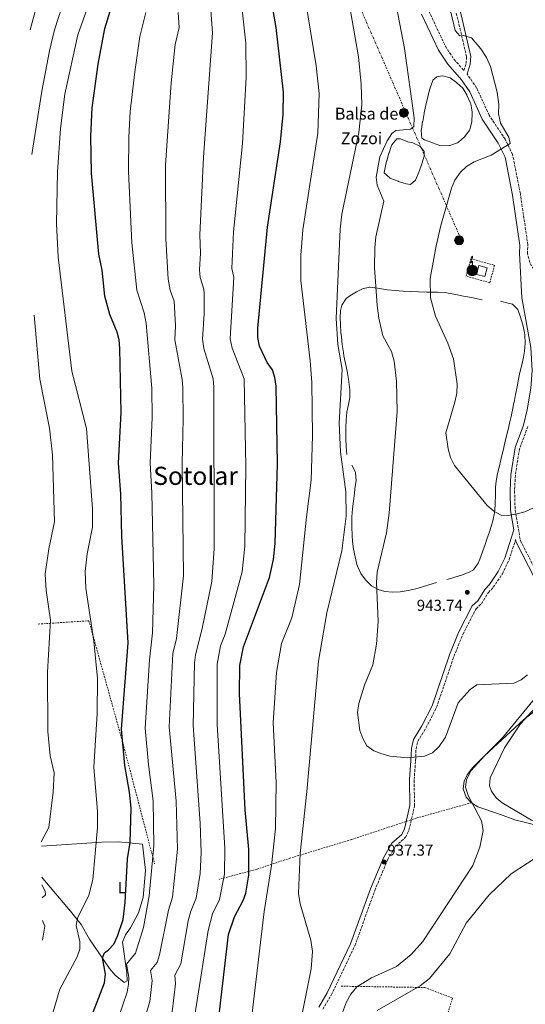
# Model space of a CAD drawing. Units: metres. Extents: x 593647 to 597083, y 4740637 to 4742998.
# Drawn here: x 593659 to 593979, y 4740952 to 4741576 of the extents above; entities that cross this region are included whole.
import ezdxf
from ezdxf.enums import TextEntityAlignment as Align

# ---------------------------------------------------------------- set-up
doc = ezdxf.new("R2010")
doc.units = ezdxf.units.M
doc.header["$MEASUREMENT"] = 0
for name, pattern in [('DGN Style 2', [1.7399219301090239, 1.043953158065414, -0.6959687720436097]), ('DGN Style 3', [2.435890702152634, 1.739921930109024, -0.6959687720436097]), ('DGN Style 7', [3.4798438602180486, 1.565929737098122, -0.6959687720436097, 0.5219765790327072, -0.6959687720436097])]:
    doc.linetypes.add(name, pattern=pattern)
for name, color, linetype, lineweight in [('Antena (torre-poste)', 7, 'Continuous', 0), ('Balsa-alberca', 142, 'Continuous', 0), ('Barranco lineal', 142, 'DGN Style 3', 13), ('Camino', 7, 'DGN Style 3', 0), ('Cota de punto acotado terreno', 7, 'Continuous', 0), ('Curva de nivel directora', 30, 'Continuous', 30), ('Curva de nivel intermedia', 30, 'Continuous', 0), ('Edificio', 1, 'Continuous', 13), ('Etiqueta de uso rústico', 92, 'Continuous', 0), ('Línea  de muro-pared o tapia', 1, 'Continuous', 13), ('Línea de cambio de uso (parcela vista)', 92, 'Continuous', 0), ('Línea eléctrica', 6, 'DGN Style 7', 0), ('Margen derecho', 7, 'Continuous', 0), ('Poste tendido eléctrico', 7, 'Continuous', 0), ('Punto acotado terreno (símbolo)', 7, 'Continuous', 0), ('Tela metálica o alambrada', 7, 'DGN Style 2', 0), ('Texto de Balsa-alberca', 4, 'Continuous', 0), ('Texto de Área (paraje) menor', 7, 'Continuous', 0)]:
    doc.layers.add(name, color=color, linetype=linetype, lineweight=lineweight)
doc.styles.add('Style-Arial', font='arial.ttf')

# ---------------------------------------------------------------- blocks, each defined once
blk = doc.blocks.new('5PATER')
at = {"layer": 'Barranco lineal', "linetype": 'Continuous', "lineweight": 0}
h = blk.add_hatch(color=51, dxfattribs=at)
edge = h.paths.add_edge_path()
edge.add_ellipse((0, 0), major_axis=(-0.1095731443231308, -0.1110710700762829), ratio=0.9994222409660317, start_angle=0, end_angle=360)
blk = doc.blocks.new('5PELE')
at = {"layer": 'Poste tendido eléctrico', "linetype": 'Continuous', "lineweight": 0}
h = blk.add_hatch(color=9, dxfattribs=at)
edge = h.paths.add_edge_path()
edge.add_arc((-2.000000476837158e-05, 0), 0.2850000000000001, 0, 360)
at = {"layer": 'Poste tendido eléctrico', "color": 252, "linetype": 'Continuous', "lineweight": 0}
blk.add_circle((-2.000000476837158e-05, 0), 0.2850000000000001, dxfattribs=at)
blk = doc.blocks.new('5ANTEN')
at = {"layer": 'Antena (torre-poste)', "linetype": 'Continuous', "lineweight": 0, "extrusion": (0, 0, -1)}
blk.add_hatch(color=5, dxfattribs=at).paths.add_polyline_path([(-0.0254, 0.7572), (-0.0074, 0.8788), (0.0718, 0.7896000000000001)])
at = {"layer": 'Antena (torre-poste)', "linetype": 'Continuous', "lineweight": 0}
for points in [[(0.039, -0.3583), (-0.0328, -0.3574), (-0.0921, -0.3441), (-0.1438, -0.3251), (-0.1919, -0.2949), (-0.2269, -0.263), (-0.2647, -0.2219), (-0.2906000000000001, -0.178), (-0.3112000000000001, -0.1303), (-0.3232, -0.064), (-0.3252, -0.0046), (-0.3178000000000001, 0.0489), (-0.2941000000000001, 0.1163), (-0.2696, 0.1597), (-0.2321, 0.2034), (-0.1989, 0.2326), (-0.171, 0.2528000000000001), (-0.099, 0.2862), (-0.0524, 0.2994), (0.0124, 0.3021), (0.0915, 0.2914), (0.1483, 0.269), (0.2024, 0.2377), (0.2338, 0.2116), (0.2578000000000001, 0.185), (0.291, 0.1357), (0.312, 0.0935), (0.3246, 0.0511), (0.3333, 0.0027), (0.3324000000000001, -0.0536), (0.3246, -0.1024), (0.305, -0.1598), (0.2789, -0.2113), (0.2476, -0.2515), (0.229, -0.2727), (0.1906, -0.3008), (0.1399, -0.3302), (0.0916, -0.3488)], [(0.0285, -0.2317), (-0.018, -0.2311), (-0.0563, -0.2225), (-0.0877, -0.2109), (-0.1151, -0.1938), (-0.1376, -0.1733), (-0.1625, -0.1461), (-0.1776, -0.1206), (-0.1893, -0.0935), (-0.1971, -0.05050000000000001), (-0.1984, -0.0112), (-0.1942, 0.019), (-0.1785, 0.06380000000000001), (-0.1655, 0.0867), (-0.1419, 0.1143), (-0.1199, 0.1337), (-0.1067, 0.1432), (-0.0549, 0.1672), (-0.0323, 0.1736), (0.006500000000000001, 0.1753), (0.0594, 0.1681), (0.0931, 0.1548), (0.1298, 0.1336), (0.146, 0.1201), (0.1579, 0.1069), (0.1815, 0.0719), (0.1939, 0.047), (0.2013, 0.0218), (0.2066, -0.0076), (0.2061, -0.0426), (0.2014, -0.0718), (0.1882, -0.1105), (0.1716, -0.1432), (0.1501, -0.1709), (0.1431, -0.1788), (0.1213, -0.1948), (0.08510000000000001, -0.2158), (0.0573, -0.2265)]]:
    blk.add_hatch(color=5, dxfattribs=at).paths.add_polyline_path(points)
at = {"layer": 'Antena (torre-poste)', "color": 7, "linetype": 'Continuous', "lineweight": 0, "elevation": 0.05, "flags": 128}
blk.add_lwpolyline([(0.007, -0.0288), (0.0074, 0.5504), (-0.1102, 0.4384), (0.0074, 0.8788)], dxfattribs=at)
blk.add_lwpolyline([(0.0074, 0.8788), (0.0254, 0.7572), (-0.0718, 0.7896000000000001), (0.0074, 0.8788)], close=True, dxfattribs=at)
at = {"layer": 'Antena (torre-poste)', "color": 7, "linetype": 'Continuous', "lineweight": 0, "flags": 128}
for points in [[(-0.2321, 0.2034), (-0.2696, 0.1597), (-0.2941000000000001, 0.1163), (-0.3178000000000001, 0.0489), (-0.3252, -0.0046), (-0.3232, -0.064), (-0.3112000000000001, -0.1303), (-0.2906000000000001, -0.178), (-0.2647, -0.2219), (-0.2269, -0.263), (-0.1919, -0.2949), (-0.1438, -0.3251), (-0.0921, -0.3441), (-0.0328, -0.3574), (0.039, -0.3583), (0.0916, -0.3488), (0.1399, -0.3302), (0.1906, -0.3008), (0.229, -0.2727), (0.2476, -0.2515), (0.2789, -0.2113), (0.305, -0.1598), (0.3246, -0.1024), (0.3324000000000001, -0.0536), (0.3333, 0.0027), (0.3246, 0.0511), (0.312, 0.0935), (0.291, 0.1357), (0.2578000000000001, 0.185), (0.2338, 0.2116), (0.2024, 0.2377), (0.1483, 0.269), (0.0915, 0.2914), (0.0124, 0.3021), (-0.0524, 0.2994), (-0.099, 0.2862), (-0.171, 0.2528000000000001), (-0.1989, 0.2326), (-0.2321, 0.2034)], [(-0.1419, 0.1143), (-0.1655, 0.0867), (-0.1785, 0.06380000000000001), (-0.1942, 0.019), (-0.1984, -0.0112), (-0.1971, -0.05050000000000001), (-0.1893, -0.0935), (-0.1776, -0.1206), (-0.1625, -0.1461), (-0.1376, -0.1733), (-0.1151, -0.1938), (-0.0877, -0.2109), (-0.0563, -0.2225), (-0.018, -0.2311), (0.0285, -0.2317), (0.0573, -0.2265), (0.08510000000000001, -0.2158), (0.1213, -0.1948), (0.1431, -0.1788), (0.1501, -0.1709), (0.1716, -0.1432), (0.1882, -0.1105), (0.2014, -0.0718), (0.2061, -0.0426), (0.2066, -0.0076), (0.2013, 0.0218), (0.1939, 0.047), (0.1815, 0.0719), (0.1579, 0.1069), (0.146, 0.1201), (0.1298, 0.1336), (0.0931, 0.1548), (0.0594, 0.1681), (0.006500000000000001, 0.1753), (-0.0323, 0.1736), (-0.0549, 0.1672), (-0.1067, 0.1432), (-0.1199, 0.1337), (-0.1419, 0.1143)]]:
    blk.add_lwpolyline(points, close=True, dxfattribs=at)

msp = doc.modelspace()

# ---------------------------------------------------------------- linework, layer by layer
at = {"layer": 'Balsa-alberca', "color": 142, "linetype": 'Continuous', "lineweight": 0, "flags": 128}
for points, elevation in [([(593913.7199999997, 4741500.789999999), (593913.3300000001, 4741505.779999999), (593913.4299999997, 4741506.359999999), (593914.2100000001, 4741511.300000001), (593914.2199999997, 4741511.34), (593915.0999999996, 4741516.26), (593915.2000000002, 4741516.75), (593916.2800000003, 4741521.630000001), (593916.29, 4741521.710000001), (593917.4199999999, 4741526.59), (593917.5199999996, 4741527.039999999), (593918.7800000003, 4741531.880000001), (593918.9600000001, 4741532.539999999), (593920.5800000001, 4741537.27), (593920.6100000005, 4741537.34), (593923.1500000004, 4741539.529999999), (593926.7999999998, 4741540.100000001), (593931.5899999999, 4741538.880000001), (593935.5999999996, 4741535.890000001), (593935.7999999998, 4741535.730000001), (593939.5700000003, 4741532.449999999), (593939.6500000004, 4741532.359999999), (593942.1900000004, 4741528.050000001), (593942.2599999999, 4741527.9), (593944.3099999996, 4741523.350000001), (593944.6500000004, 4741522.350000001), (593945.5099999999, 4741517.42), (593945.5800000001, 4741516.33), (593945.3700000001, 4741511.34), (593945.3300000001, 4741510.99), (593944.0800000001, 4741506.16), (593943.8899999997, 4741505.74), (593940.8799999999, 4741501.75), (593940.6799999997, 4741501.529999999), (593936.9800000006, 4741498.199999999), (593936.1799999997, 4741497.680000001), (593931.4400000004, 4741496.08), (593931.1900000004, 4741496.039999999), (593926.1600000003, 4741495.789999999), (593925.1900000004, 4741496.029999999), (593920.5199999996, 4741497.82), (593920.0499999998, 4741498.02), (593915.3899999997, 4741499.539999999), (593913.7199999997, 4741500.789999999)], 942.0099999999943), ([(593907.8899999997, 4741497.67), (593912.4299999997, 4741495.609999999), (593912.6200000001, 4741495.49), (593915.2100000001, 4741492.279999999), (593915.0800000001, 4741489.300000001), (593913.6900000004, 4741484.5), (593913.6399999997, 4741484.34), (593911.9400000004, 4741479.640000001), (593911.7800000003, 4741479.210000001), (593909.8899999997, 4741474.59), (593909.6399999997, 4741474.060000001), (593906.5199999996, 4741471.350000001), (593903.7300000006, 4741471.75), (593898.9800000006, 4741473.32), (593898.7300000006, 4741473.41), (593894.0599999996, 4741475.189999999), (593893.6699999999, 4741475.350000001), (593889.9299999997, 4741478.74), (593889.9299999997, 4741478.859999999), (593890.3499999996, 4741481.140000001), (593891.3700000001, 4741486.039999999), (593891.4400000004, 4741486.34), (593892.8600000005, 4741491.140000001), (593892.9100000003, 4741491.300000001), (593894.4800000006, 4741496.039999999), (593894.6600000003, 4741496.560000001), (593897.7699999996, 4741500.350000001), (593900.1600000003, 4741500.26), (593904.8300000001, 4741498.460000001), (593904.9199999999, 4741498.430000001), (593907.8899999997, 4741497.67)], 941.6300000000052)]:
    msp.add_lwpolyline(points, close=True, dxfattribs=dict(at, elevation=elevation))
at = {"layer": 'Balsa-alberca', "color": 142, "linetype": 'Continuous', "lineweight": 0}
for points in [[(593913.7199999997, 4741500.789999999, 942.6100000000006), (593913.3300000001, 4741505.779999999, 942.6100000000006), (593913.4299999997, 4741506.359999999, 942.6100000000006), (593914.2100000001, 4741511.300000001, 942.6100000000006), (593914.2199999997, 4741511.34, 942.6100000000006), (593915.0999999996, 4741516.26, 942.4600000000064), (593915.2000000002, 4741516.75, 942.4600000000064), (593916.2800000003, 4741521.630000001, 942.4600000000064), (593916.29, 4741521.710000001, 942.4600000000064), (593917.4199999999, 4741526.59, 942.4600000000064), (593917.5199999996, 4741527.039999999, 942.4600000000064), (593918.7800000003, 4741531.880000001, 942.3300000000017), (593918.9600000001, 4741532.539999999, 942.3099999999978), (593920.5800000001, 4741537.27, 942.3099999999978), (593920.6100000005, 4741537.34, 942.3099999999978), (593923.1500000004, 4741539.529999999, 942.4600000000064), (593926.7999999998, 4741540.100000001, 942.4600000000064), (593931.5899999999, 4741538.880000001, 942.7599999999949), (593935.5999999996, 4741535.890000001, 942.7599999999949), (593935.7999999998, 4741535.730000001, 942.7599999999949), (593939.5700000003, 4741532.449999999, 942.7599999999949), (593939.6500000004, 4741532.359999999, 942.7599999999949), (593942.1900000004, 4741528.050000001, 942.7599999999949), (593942.2599999999, 4741527.9, 942.7599999999949), (593944.3099999996, 4741523.350000001, 942.7599999999949), (593944.6500000004, 4741522.350000001, 942.7599999999949), (593945.5099999999, 4741517.42, 942.7599999999949), (593945.5800000001, 4741516.33, 942.7599999999949), (593945.3700000001, 4741511.34, 942.7599999999949), (593945.3300000001, 4741510.99, 942.7599999999949), (593944.0800000001, 4741506.16, 942.7599999999949), (593943.8899999997, 4741505.74, 942.7599999999949), (593940.8799999999, 4741501.75, 942.7599999999949), (593940.6799999997, 4741501.529999999, 942.7599999999949), (593936.9800000006, 4741498.199999999, 942.7599999999949), (593936.1799999997, 4741497.680000001, 942.7599999999949), (593931.4400000004, 4741496.08, 942.7599999999949), (593931.1900000004, 4741496.039999999, 942.7599999999949), (593926.1600000003, 4741495.789999999, 942.6199999999953), (593925.1900000004, 4741496.029999999, 942.6100000000006), (593920.5199999996, 4741497.82, 942.6100000000006), (593920.0499999998, 4741498.02, 942.6100000000006), (593915.3899999997, 4741499.539999999, 942.6100000000006), (593913.7199999997, 4741500.789999999, 942.6100000000006)], [(593907.8899999997, 4741497.67, 940.9900000000052), (593912.4299999997, 4741495.609999999, 940.9900000000052), (593912.6200000001, 4741495.49, 940.9900000000052), (593915.2100000001, 4741492.279999999, 941.1399999999995), (593915.0800000001, 4741489.300000001, 941.1399999999995), (593913.6900000004, 4741484.5, 941.1399999999995), (593913.6399999997, 4741484.34, 941.1399999999995), (593911.9400000004, 4741479.640000001, 941.1399999999995), (593911.7800000003, 4741479.210000001, 941.1399999999995), (593909.8899999997, 4741474.59, 941.1399999999995), (593909.6399999997, 4741474.060000001, 941.1399999999995), (593906.5199999996, 4741471.350000001, 941.1399999999995), (593903.7300000006, 4741471.75, 941.1399999999995), (593898.9800000006, 4741473.32, 941.1399999999995), (593898.7300000006, 4741473.41, 941.1399999999995), (593894.0599999996, 4741475.189999999, 941.1399999999995), (593893.6699999999, 4741475.350000001, 941.1399999999995), (593889.9299999997, 4741478.74, 941.1399999999995), (593889.9299999997, 4741478.859999999, 941.1399999999995), (593890.3499999996, 4741481.140000001, 940.9900000000052), (593891.3700000001, 4741486.039999999, 940.9900000000052), (593891.4400000004, 4741486.34, 940.9900000000052), (593892.8600000005, 4741491.140000001, 940.9900000000052), (593892.9100000003, 4741491.300000001, 940.9900000000052), (593894.4800000006, 4741496.039999999, 940.9900000000052), (593894.6600000003, 4741496.560000001, 940.9900000000052), (593897.7699999996, 4741500.350000001, 940.9900000000052), (593900.1600000003, 4741500.26, 940.9900000000052), (593904.8300000001, 4741498.460000001, 940.9900000000052), (593904.9199999999, 4741498.430000001, 940.9900000000052), (593907.8899999997, 4741497.67, 940.9900000000052)]]:
    msp.add_polyline3d(points, dxfattribs=at)
at = {"layer": 'Camino', "color": 7, "linetype": 'DGN Style 3', "lineweight": 0}
for points in [[(593918.0699999988, 4741581.280000002, 942.1699999999984), (593928.61, 4741558.980000001, 943.4700000000012), (593934.0799999972, 4741550.61, 943.75), (593940.3299999967, 4741543.570000002, 943.9700000000014), (593941.7500000005, 4741548.040000002, 944.2599999999946), (593942.05, 4741552.210000004, 944.4600000000065), (593934.4100000003, 4741584.760000002, 945.2700000000042)], [(594226.4699999979, 4741399.710000001, 945.2100000000065), (594181.239999999, 4741380.970000001, 944.5899999999965), (594154.8199999991, 4741374.9, 945.0599999999978), (594140.1799999987, 4741373.120000001, 945.2599999999949), (594129.499999999, 4741373.15, 945.429999999993), (594098.2100000009, 4741377.439999999, 946.9199999999984), (594052.839999999, 4741385.990000002, 948.9700000000014), (594022.3799999979, 4741392.540000002, 949.800000000003), (594012.7600000022, 4741395.310000001, 949.9900000000055), (594001.1900000006, 4741401.449999999, 950.1300000000049), (593997.2600000012, 4741404.630000004, 950.1300000000049), (593984.4200000024, 4741417.580000001, 950.0399999999937), (593982.0500000007, 4741421.859999999, 949.9900000000055), (593980.589999999, 4741427.59, 949.9900000000055), (593980.8599999994, 4741433.000000001, 950.1600000000036), (593976.0899999996, 4741465.369999999, 948.6499999999943), (593971.199999999, 4741490.340000001, 946.1399999999995), (593966.4699999995, 4741500.03, 945.1399999999995), (593956.3299999983, 4741515.230000001, 944.4499999999971), (593948.4099999992, 4741532.580000001, 944.1900000000027), (593942.4099999999, 4741541.220000003, 943.9700000000014)], [(593980.7499999999, 4741317.960000001, 947.0899999999965), (593975.5300000008, 4741303.890000001, 946.8099999999978), (593972.9200000024, 4741287.170000002, 945.9299999999931), (593972.4400000018, 4741277.210000002, 945.1199999999956), (593972.7800000015, 4741265.160000003, 944.9199999999984), (593976.1099999996, 4741245.710000001, 944.2200000000012), (593987.519999998, 4741223.59, 943.1799999999931)], [(593851.0399999979, 4740948.750000002, 935.0700000000071), (593856.2699999983, 4740957.699999999, 935.3600000000006), (593871.2899999986, 4740989.020000001, 935.9400000000023), (593883.8799999994, 4741024.01, 937.100000000006), (593892.0100000009, 4741043.410000003, 937.5899999999965), (593897.010000001, 4741052.07, 937.8200000000071), (593903.4100000004, 4741057.710000002, 938.1100000000006), (593905.5300000017, 4741062.12, 938.1900000000024), (593909.07, 4741077.550000002, 938.3999999999943), (593908.8099999984, 4741094.279999999, 938.8399999999967), (593909.7399999984, 4741106.2, 938.9900000000052), (593909.9999999999, 4741113.609999999, 939.9199999999984), (593911.199999998, 4741118.520000001, 940), (593916.2899999997, 4741126.910000001, 940.7200000000012), (593922.9599999993, 4741139.930000002, 940.9100000000036), (593934.019999999, 4741172.27, 941.3600000000008), (593939.6099999992, 4741186.190000001, 941.7299999999962), (593948.0300000013, 4741202.490000002, 942.3099999999978), (593951.3999999977, 4741205.680000002, 943.4700000000012), (593955.8599999989, 4741212.800000003, 943.4700000000012), (593958.9400000012, 4741216.080000003, 944.0500000000033), (593964.6900000002, 4741224.540000002, 944.0500000000033), (593968.9499999982, 4741233.560000001, 944.0500000000033), (593973.1099999979, 4741246.33, 944.9199999999984)]]:
    msp.add_polyline3d(points, dxfattribs=at)
at = {"layer": 'Curva de nivel directora', "color": 30, "linetype": 'Continuous', "lineweight": 30, "flags": 128}
for points, elevation in [([(593777.3300000007, 4740876.439999999), (593791.1900000009, 4740996.060000001), (593794.9199999992, 4741007.330000001), (593800.4899999994, 4741017.590000001), (593802.1199999988, 4741022.32), (593804.0700000002, 4741033.78), (593804.0199999987, 4741050.03), (593801.8499999982, 4741075.03), (593798.1400000001, 4741148.810000001), (593798.3500000002, 4741166.470000002), (593800.829999999, 4741178.480000001), (593817.2599999999, 4741222.230000001), (593819.6699999993, 4741233.800000002), (593820.7899999992, 4741243.84), (593822.24, 4741294.42), (593821.3599999992, 4741343.560000001), (593820.6399999994, 4741349.080000003), (593819.0300000003, 4741353.810000001), (593815.6199999992, 4741358.600000001), (593810.8200000003, 4741368.960000001), (593809.8899999983, 4741374.350000001), (593809.8999999994, 4741380.300000003), (593815.8399999982, 4741444.28), (593824.1500000008, 4741498.28), (593825.7600000004, 4741515.730000002), (593825.9599999991, 4741529.91), (593821.4100000006, 4741570.810000001), (593817.8299999998, 4741591.270000001)], 925.0000000000002), ([(593702.9199999992, 4740940.390000002), (593712.6899999991, 4740965.529999999), (593713.3300000007, 4740971.01), (593711.4599999997, 4740981.400000001), (593712.5799999996, 4740984.57), (593715.2999999998, 4740986.310000001), (593718.6100000001, 4740990.070000002), (593720.9300000003, 4740995.100000001), (593724.4899999987, 4741005.580000001), (593725.7800000006, 4741016.29), (593727.2400000002, 4741043.939999999), (593728.8799999986, 4741054.390000001), (593729.48, 4741076.060000001), (593728.5499999999, 4741086.32), (593725.5700000006, 4741103.110000002), (593723.4099999992, 4741126.180000001), (593727.7099999995, 4741180.990000002), (593723.5599999989, 4741248.230000001), (593722.9499999987, 4741275.32), (593721.5400000005, 4741294.86), (593723.1399999986, 4741326.900000002), (593722.4799999993, 4741367.330000003), (593722.0399999989, 4741372.960000002), (593720.709999999, 4741377.779999999), (593716.0199999996, 4741389.060000002), (593712.9799999997, 4741400.560000002), (593711.2999999989, 4741416.95), (593709.1100000006, 4741427.090000002), (593704.41, 4741478.520000001), (593704.1199999994, 4741502.000000002), (593704.9199999997, 4741519.850000001), (593708.61, 4741547.670000001), (593712.8799999993, 4741570.230000001), (593717.8700000005, 4741586.630000002)], 900.0000000000002)]:
    msp.add_lwpolyline(points, dxfattribs=dict(at, elevation=elevation))
at = {"layer": 'Curva de nivel intermedia', "color": 30, "linetype": 'Continuous', "lineweight": 0, "flags": 128}
for points, elevation in [([(593916.6400000005, 4741646.01), (593934.8300000003, 4741568.849999999), (593937.6900000013, 4741565.55), (593940.120000001, 4741565.779999998), (593945.1800000014, 4741564.24), (593951.0900000012, 4741557.329999999), (593954.5800000004, 4741551.73), (593957.2300000014, 4741546.180000001), (593961.42, 4741529.769999999), (593962.4100000003, 4741522.100000001), (593962.2300000014, 4741516.189999999), (593963.6200000017, 4741510.27), (593968.860000001, 4741501.409999999), (593969.5800000008, 4741497.24), (593957.6700000018, 4741490.019999999), (593946.8900000014, 4741485.600000001), (593942.020000001, 4741482.73), (593938.1000000006, 4741479.140000001), (593934.4900000006, 4741474.07), (593932.47, 4741469.06), (593925.6300000004, 4741445.330000001), (593922.7500000015, 4741432.560000001), (593918.9400000004, 4741411.67), (593919.2500000012, 4741399.5), (593922.4000000005, 4741387.92), (593930.0899999995, 4741370.859999998), (593933.7199999995, 4741360.789999999), (593936.0900000011, 4741344.910000001), (593935.8300000017, 4741339.09), (593934.6100000013, 4741333.489999999), (593928.9699999997, 4741313.899999999), (593930.2700000006, 4741303.939999999), (593931.7700000004, 4741298.449999998), (593934.3400000009, 4741293.189999999), (593955.0900000001, 4741267.929999999), (593959.2300000018, 4741264.41), (593963.9300000002, 4741261.8), (593968.5300000003, 4741261.529999999), (593973.9999999997, 4741262.56), (593979.0199999999, 4741263.900000001), (593983.9000000015, 4741266.17)], 945), ([(593665.650000002, 4741569.26), (593674.5900000005, 4741602.929999999)], 885.0000000000002), ([(593865.6900000017, 4741597.130000001), (593873.4900000005, 4741552.15), (593875.2899999997, 4741534.99), (593875.7600000012, 4741521.869999997), (593873.7800000008, 4741504.300000002), (593863.0800000011, 4741452.470000001), (593861.9900000002, 4741443.100000001), (593859.5000000002, 4741386.319999999), (593860.4900000005, 4741369.980000001), (593863.2500000009, 4741354.150000001), (593861.350000001, 4741320.06), (593862.2000000004, 4741301.84), (593865.5399999998, 4741276.65), (593865.7499999999, 4741261.140000001), (593863.0400000009, 4741239.180000001), (593853.4400000008, 4741200.009999998), (593848.2900000009, 4741169.310000001), (593840.9300000004, 4741086.62), (593836.6900000003, 4741047.359999998), (593835.5900000005, 4741022.09), (593836.65, 4741015.619999999), (593843.4100000014, 4740992.480000001), (593844.5100000012, 4740985.42), (593843.5800000014, 4740974.310000001), (593837.6300000013, 4740944.82)], 935.0000000000002), ([(593666.7200000006, 4741490.279999998), (593672.8800000006, 4741530.41), (593677.9299999998, 4741555.970000001), (593681.0400000013, 4741569.41), (593689.0800000011, 4741594.210000002)], 890), ([(593676.3600000007, 4740934.140000001), (593684.4299999997, 4740961.529999998), (593695.4100000013, 4740981.939999999), (593697.0899999999, 4740986.75), (593696.9700000014, 4740991.679999998), (593694.8200000012, 4741001.739999998), (593695.5800000011, 4741006.52), (593702.8200000008, 4741021.06), (593705.2300000003, 4741030.92), (593708.2099999998, 4741063.869999998), (593708.2600000012, 4741074.069999999), (593706.0100000005, 4741102.109999999), (593708.0100000009, 4741136.050000001), (593708.2800000013, 4741158.289999999), (593705.8800000009, 4741181.98), (593700.8800000007, 4741215.46), (593700.350000001, 4741226.150000001), (593701.6600000008, 4741237.359999998), (593705.1699999999, 4741254.220000001), (593705.1500000021, 4741265.890000001), (593701.2200000006, 4741316.759999999), (593692.0300000015, 4741353.069999999), (593683.2699999998, 4741425.390000001), (593682.3200000019, 4741446.600000001), (593683.0100000004, 4741479.31), (593684.7899999997, 4741506.91), (593687.6300000005, 4741528.56), (593695.7900000013, 4741566.07), (593704.8700000005, 4741591.9)], 895.0000000000002), ([(593755.5000000017, 4740947.109999998), (593757.6000000006, 4740964.930000001), (593757.3000000011, 4740970.359999999), (593760.9800000002, 4740977.55), (593765.6900000019, 4741004.699999998), (593767.260000001, 4741010.92), (593770.7100000001, 4741019.07), (593773.1799999998, 4741034.769999998), (593773.98, 4741048.019999999), (593773.3499999997, 4741066.729999999), (593768.8200000012, 4741128.449999999), (593769.7800000003, 4741168.3), (593770.2800000008, 4741173.279999998), (593774.6200000015, 4741189.91), (593780.5800000007, 4741219.710000002), (593782.200000001, 4741240.630000001), (593781.9800000021, 4741342.890000001), (593781.5100000004, 4741348.21), (593775.680000001, 4741367.52), (593774.7100000009, 4741373.289999999), (593775.870000001, 4741389.319999999), (593775.7999999995, 4741402.220000001), (593775.680000001, 4741405.039999999), (593773.3499999997, 4741412.300000002), (593772.9400000006, 4741417.3), (593773.5100000006, 4741427.82), (593772.9600000008, 4741439.390000001), (593775.3300000001, 4741488.659999999), (593781.0700000002, 4741567.499999999), (593779.7100000011, 4741587.499999999)], 915), ([(593763.6300000012, 4740904.759999999), (593778.2699999993, 4740998.569999999), (593781.0900000001, 4741009.119999999), (593785.6000000008, 4741018.330000001), (593788.6200000005, 4741034.27), (593788.9900000015, 4741050.899999999), (593783.9500000011, 4741129.199999998), (593784.0700000019, 4741167.380000002), (593786.2100000009, 4741178.989999998), (593789.0200000006, 4741186.470000001), (593799.9400000017, 4741225.859999998), (593801.4900000007, 4741242.189999999), (593802.2400000016, 4741292.59), (593801.2000000001, 4741348.199999998), (593793.4800000021, 4741367.58), (593792.2500000005, 4741373.609999998), (593794.6399999998, 4741412.59), (593793.2699999998, 4741418.210000001), (593794.3600000005, 4741441.439999999), (593800.1699999997, 4741497.320000002), (593802.4200000005, 4741539.4), (593802.1600000013, 4741560.789999999), (593799.7300000016, 4741583.869999999)], 920.0000000000002), ([(593840.0000000006, 4741587.949999998), (593846.770000001, 4741546.509999998), (593848.7100000011, 4741529.019999998), (593847.7800000012, 4741503.930000001), (593838.3800000001, 4741442.55), (593837.03, 4741426.640000001), (593837.0999999993, 4741410.52), (593843.0000000002, 4741359.5), (593843.9600000014, 4741345.779999998), (593844.4700000009, 4741312.289999999), (593843.6399999994, 4741284.029999998), (593840.5400000014, 4741260.74), (593836.3000000013, 4741217.949999998), (593831.2800000012, 4741196.759999998), (593824.77, 4741180.390000001), (593821.6299999997, 4741162.199999998), (593819.4800000016, 4741130.219999999), (593821.4199999995, 4741092.310000001), (593820.9900000005, 4741063.279999998), (593818.4300000012, 4741039.779999999), (593813.7700000008, 4741010.619999999), (593804.4000000008, 4740930.119999999)], 930), ([(593897.6200000013, 4741583.850000001), (593902.6500000005, 4741557.470000001), (593908.7900000005, 4741513.57), (593908.6500000019, 4741508.15), (593906.5199999996, 4741506.499999999), (593897.1500000019, 4741505.54), (593894.690000001, 4741503.640000001), (593891.6500000011, 4741498.930000001), (593887.1100000015, 4741488.930000001), (593884.8499999995, 4741475.92), (593885.300000001, 4741470.859999998), (593889.6799999997, 4741460.749999999), (593884.6200000015, 4741438.17), (593883.9599999998, 4741431.140000001), (593883.6800000005, 4741418.83), (593885.4500000008, 4741394.699999999), (593886.4100000019, 4741386.560000001), (593889.0600000005, 4741375.390000001), (593894.5500000002, 4741365.449999999), (593896.1100000005, 4741359.369999998), (593897.6799999995, 4741346.819999999), (593897.9600000011, 4741327.409999999), (593892.9200000007, 4741263.179999999), (593891.250000001, 4741250.539999999), (593885.4700000009, 4741225.65), (593884.8700000019, 4741219.039999999), (593885.9900000016, 4741194.449999999), (593885.0300000005, 4741180.02), (593882.7199999995, 4741166.890000001), (593877.3600000016, 4741154.130000001), (593873.8600000013, 4741142.470000001), (593872.9699999995, 4741136.8), (593874.4699999993, 4741125.26), (593876.2700000008, 4741120.21), (593878.780000001, 4741115.710000001), (593883.3099999995, 4741112.470000001), (593888.360000001, 4741110.599999999), (593893.5700000012, 4741109.159999999), (593904.3499999992, 4741108.08), (593915.390000001, 4741109.05), (593920.4600000004, 4741111.210000001), (593924.7400000008, 4741115.119999998), (593928.7500000007, 4741121.08), (593936.7900000006, 4741142.989999999), (593944.2800000008, 4741151.409999999), (593948.6200000015, 4741154.220000001), (593972.0599999996, 4741155.32), (593976.6300000005, 4741157.550000001), (593980.6000000002, 4741160.630000001)], 940), ([(593718.7199999996, 4740935.550000001), (593726.99, 4740959.63), (593727.8700000005, 4740964.560000001), (593728.0899999995, 4740968.980000001), (593726.5899999997, 4740977.3), (593732.3099999996, 4740984.230000001), (593737.4800000017, 4741000.61), (593740.9300000007, 4741020.55), (593743.9100000003, 4741052.259999999), (593743.5999999995, 4741080.849999999), (593740.5400000017, 4741103.849999999), (593738.5400000013, 4741126.939999998), (593741.2100000001, 4741170.130000001), (593743.1400000014, 4741187.289999999), (593743.89, 4741217.190000001), (593742.720000001, 4741276.020000001), (593741.6799999995, 4741294.769999999), (593742.8600000018, 4741323.739999999), (593742.5900000014, 4741342.230000001), (593739.0100000006, 4741383.269999999), (593737.75, 4741389.949999999), (593733.1000000008, 4741404.469999999), (593730.0900000001, 4741434.419999998), (593727.9100000008, 4741479.58), (593728.1299999999, 4741501.26), (593728.9500000001, 4741517.519999998), (593731.8700000015, 4741542.680000001), (593735.1600000017, 4741565.149999999), (593738.9400000013, 4741580.250000001)], 905), ([(593734.5200000001, 4740930.710000002), (593741.2999999995, 4740953.73), (593742.8399999995, 4740966.949999998), (593741.7199999996, 4740973.189999999), (593746.0100000012, 4740978.390000001), (593747.5700000013, 4740983.140000001), (593753.1600000015, 4741011.569999999), (593755.8200000015, 4741019.810000001), (593758.9400000017, 4741050.140000001), (593758.1300000004, 4741080.640000001), (593753.6800000002, 4741127.689999999), (593755.9500000011, 4741174.189999999), (593758.3600000006, 4741183.73), (593762.6200000008, 4741223.429999999), (593761.8200000006, 4741294.680000001), (593762.6100000018, 4741322.659999999), (593762.2800000011, 4741342.56), (593761.9400000013, 4741347.77), (593757.2699999998, 4741372.970000001), (593757.7400000015, 4741381.869999999), (593756.72, 4741397.489999998), (593754.2800000014, 4741404.390000001), (593752.9200000003, 4741411.369999999), (593751.5299999999, 4741436.949999998), (593751.3800000001, 4741483.640000001), (593754.9100000017, 4741535.769999999), (593757.4500000009, 4741560.069999999), (593759.9000000006, 4741570.779999998), (593759.2900000004, 4741580.3)], 910.0000000000002), ([(593672.6400000014, 4741054.849999999), (593677.4500000015, 4741063.990000002), (593680.2600000012, 4741086.24), (593680.7000000015, 4741098.470000001), (593678.2600000006, 4741109.4), (593676.7499999997, 4741124.77), (593676.6500000014, 4741162.33), (593678.5700000013, 4741195.220000001), (593675.8100000009, 4741214.01), (593675.1600000004, 4741224.369999999), (593677.370000001, 4741240.439999999), (593680.9500000018, 4741257.67), (593679.7600000005, 4741299.999999999), (593677.8800000007, 4741316.859999999), (593671.6500000012, 4741347.949999998), (593668.1100000007, 4741388.460000001)], 890), ([(593861.4800000007, 4740941.699999999), (593866.0300000014, 4740953.430000001), (593868.630000001, 4740958.26), (593872.6000000007, 4740962.86), (593881.8299999997, 4740968.54), (593897.560000001, 4740975.84), (593907.0200000004, 4740983.390000001), (593914.3600000006, 4740991.570000002), (593945.9000000012, 4741039.909999999), (593950.4000000006, 4741051.34), (593952.5000000017, 4741061.939999999), (593951.4800000002, 4741068.079999999), (593943.1100000017, 4741084.239999999), (593941.4300000009, 4741089.480000001), (593941.9100000014, 4741094.32), (593944.9300000012, 4741100.06), (593953.4299999994, 4741109.31), (593978.2500000009, 4741132.340000001), (593998.79, 4741148.099999999), (594011.5199999994, 4741153.970000001), (594022.4500000017, 4741160.850000001)], 935.0000000000002), ([(593990.8700000008, 4741048.019999999), (593970.2500000013, 4741034.439999999), (593956.4300000012, 4741021.259999999), (593941.7100000002, 4741003.23), (593931.4300000007, 4740983.909999999), (593918.48, 4740968.300000001), (593912.6399999994, 4740963.66), (593885.4300000007, 4740947.88)], 930), ([(593673.1199999999, 4741019.34), (593675.240000001, 4741021.240000002), (593675.1100000013, 4741023.46), (593673.0100000004, 4741027.499999999)], 890)]:
    msp.add_lwpolyline(points, dxfattribs=dict(at, elevation=elevation))
at = {"layer": 'Edificio', "color": 1, "linetype": 'Continuous', "lineweight": 13}
msp.add_polyline3d([(593955.1500000004, 4741418.539999999, 952.279999999999), (593953.7000000002, 4741413.02, 952.279999999999), (593948.4100000003, 4741414.4, 952.429999999993), (593949.8499999996, 4741419.92, 952.279999999999)], close=True, dxfattribs=at)
at = {"layer": 'Edificio', "color": 51, "linetype": 'Continuous', "lineweight": 13}
msp.add_polyline3d([(593953.7000000002, 4741413.02, 952.279999999999), (593948.4100000003, 4741414.4, 952.429999999993), (593949.8499999996, 4741419.92, 952.279999999999), (593955.1500000004, 4741418.539999999, 952.279999999999), (593953.7000000002, 4741413.02, 952.279999999999)], dxfattribs=at)
at = {"layer": 'Línea  de muro-pared o tapia', "color": 1, "linetype": 'Continuous', "lineweight": 13}
for points in [[(593866.0800000001, 4741300.27, 936.050000000003), (593865.8499999996, 4741305.26, 936.1100000000006), (593865.6299999999, 4741310.26, 936.1699999999984), (593865.5499999998, 4741312.02, 936.1900000000023), (593865.5300000003, 4741317.01, 936.3999999999943), (593865.79, 4741322, 936.7400000000052), (593866.1799999997, 4741326.99, 936.9100000000036), (593866.1900000004, 4741327.08, 936.9100000000036), (593867.2999999998, 4741331.980000001, 936.8600000000006), (593868.1500000004, 4741336.289999999, 936.7700000000042), (593868.0800000001, 4741341.27, 936.6199999999953), (593867.54, 4741346.27, 936.4900000000052), (593867.2599999999, 4741348.029999999, 936.4799999999959), (593866.3300000001, 4741352.949999999, 936.4799999999959), (593865.2999999998, 4741357.84, 936.4799999999959), (593864.3600000005, 4741362.75, 936.4799999999959), (593864, 4741364.960000001, 936.4799999999959), (593863.3300000001, 4741369.91, 936.4799999999959), (593862.75, 4741374.880000001, 936.4799999999959), (593862.4600000001, 4741377.640000001, 936.4799999999959), (593862.1200000001, 4741382.640000001, 936.4799999999959), (593861.9699999997, 4741386.560000001, 936.4799999999959), (593862.1200000001, 4741391.529999999, 936.5800000000017), (593862.9199999999, 4741394.970000001, 936.7700000000042), (593865.7699999996, 4741399.01, 937.2200000000012), (593868.0300000003, 4741400.77, 937.4900000000052), (593872.4000000004, 4741403.42, 937.7899999999937), (593876.1500000004, 4741405.119999999, 938.0700000000071), (593880.6200000001, 4741406.210000001, 940.0700000000071), (593880.8099999996, 4741406.199999999, 940.1000000000058), (593885.6900000004, 4741405.539999999, 940.7400000000052), (593890.6299999999, 4741404.75, 941.3699999999953), (593891.9199999999, 4741404.630000001, 941.550000000003), (593896.8499999996, 4741404.220000001, 942.2700000000042), (593901.7800000003, 4741403.84, 943.0099999999949), (593906.7000000002, 4741403.560000001, 943.7200000000012), (593911.6799999997, 4741403.380000001, 944.2899999999937), (593916.6500000004, 4741403.199999999, 944.7899999999937), (593918.6200000001, 4741403.130000001, 945.0200000000042), (593923.5199999996, 4741403.08, 946.0599999999978), (593928.4199999999, 4741402.850000001, 947.1499999999943), (593930.3399999999, 4741402.560000001, 947.3399999999965), (593935.2400000002, 4741401.600000001, 947.5399999999937), (593940.1399999997, 4741400.640000001, 947.7299999999959), (593945.0499999998, 4741399.680000001, 947.929999999993), (593949.9500000002, 4741398.710000001, 948.1300000000047), (593951.9600000001, 4741398.32, 948.2100000000064)], [(593963.4500000002, 4741397.460000001, 948.7899999999937), (593968.29, 4741396.210000001, 948.9700000000012), (593971.0999999996, 4741395.49, 949.0800000000017), (593974.4699999997, 4741392.100000001, 948.8500000000058), (593976.2100000001, 4741387.189999999, 948.5), (593977.75, 4741382.350000001, 948.4400000000023), (593978.7300000006, 4741377.480000001, 948.3899999999995), (593978.8899999997, 4741375.76, 948.3500000000058), (593979.04, 4741370.75, 948.179999999993), (593978.79, 4741365.74, 947.9799999999959), (593978.1900000004, 4741361.84, 947.9199999999984), (593977.04, 4741356.970000001, 947.9199999999984), (593975.8200000003, 4741352.119999999, 947.9199999999984), (593974.9100000003, 4741348.029999999, 947.9199999999984), (593973.9800000006, 4741343.119999999, 947.9199999999984), (593973.0599999996, 4741338.199999999, 947.9199999999984), (593972.0999999996, 4741333.300000001, 947.9199999999984), (593972.0700000003, 4741333.189999999, 947.9199999999984), (593971.0599999996, 4741328.289999999, 947.9199999999984), (593970, 4741323.4, 947.9199999999984), (593969.4600000001, 4741320.99, 947.9199999999984), (593968.3300000001, 4741316.119999999, 947.8899999999995), (593967.1900000004, 4741311.25, 947.8300000000017), (593966.3499999996, 4741307.720000001, 947.7700000000042), (593965.1900000004, 4741302.859999999, 947.6699999999984), (593964.0199999996, 4741298, 947.5200000000042), (593963.7800000003, 4741296.970000001, 947.4799999999959), (593962.5899999999, 4741292.119999999, 947.2700000000042), (593961.6600000003, 4741288.300000001, 947.050000000003), (593960.8300000001, 4741283.390000001, 946.6399999999995), (593960.4500000002, 4741279.470000001, 946.3300000000017), (593960.29, 4741274.49, 946.0399999999937), (593960.2300000006, 4741269.49, 945.800000000003), (593960.1399999997, 4741268.180000001, 945.75), (593959.6200000001, 4741263.199999999, 945.5700000000071), (593958.7199999997, 4741258.279999999, 945.3899999999995), (593958.0999999996, 4741256.029999999, 945.3099999999978), (593956.5499999998, 4741251.27, 945.1499999999943), (593954.9299999997, 4741246.550000001, 944.9900000000052), (593953.8099999996, 4741243.32, 944.8800000000047), (593952.1699999999, 4741238.609999999, 944.8099999999978), (593950.4500000002, 4741233.91, 944.779999999999), (593949.4500000002, 4741231.310000001, 944.7299999999959), (593946.4500000002, 4741227.199999999, 944.4499999999971), (593944.1399999997, 4741225.82, 944.300000000003), (593939.4299999997, 4741224.07, 944.050000000003), (593934.6900000004, 4741222.539999999, 943.929999999993), (593932.1100000005, 4741221.76, 944.0099999999949), (593929.6299999999, 4741221.02, 944.1499999999943)], [(593922.8899999997, 4741219.180000001, 944.0099999999949), (593918.1500000004, 4741217.699999999, 943.3800000000047), (593913.4199999999, 4741216.220000001, 942.7400000000052), (593909.9000000004, 4741215.119999999, 942.2700000000042), (593905.0300000003, 4741214, 941.9900000000052), (593900.0700000003, 4741213.310000001, 941.8399999999965), (593895.1200000001, 4741213.02, 941.4400000000023), (593890.1500000004, 4741213.529999999, 940.9799999999959), (593886.0499999998, 4741214.640000001, 940.529999999999), (593881.7100000001, 4741217.050000001, 939.800000000003), (593878.1699999999, 4741220.609999999, 939.1100000000006), (593878.0199999996, 4741220.789999999, 939.0899999999965), (593875.0499999998, 4741224.939999999, 938.6699999999984), (593872.9600000001, 4741229.4, 938.300000000003), (593872.6200000001, 4741230.5, 938.2200000000012), (593871.4199999999, 4741235.390000001, 937.8600000000006), (593870.4900000002, 4741240.289999999, 937.5200000000042), (593869.8399999999, 4741245.220000001, 937.1699999999984), (593869.5199999996, 4741249.17, 936.9100000000036), (593869.2800000003, 4741254.16, 936.6199999999953), (593869.25, 4741259.16, 936.3999999999943), (593869.3300000001, 4741260.77, 936.3300000000017), (593869.75, 4741265.74, 936.1900000000023), (593870.3399999999, 4741270.710000001, 936.1000000000058), (593870.9400000004, 4741275.680000001, 936.0599999999978), (593871.2300000006, 4741278.58, 936.050000000003), (593871.9900000002, 4741283.699999999, 936.1399999999995), (593871.7400000002, 4741288.66, 936.2100000000064), (593871.4100000003, 4741289.470000001, 936.1900000000023), (593869.3799999999, 4741293.539999999, 936.050000000003)], [(593945.0899999999, 4741079.57, 935.8699999999953), (593941.8399999999, 4741083.210000001, 935.9400000000023), (593939.8700000001, 4741088.359999999, 935.800000000003), (593940.4299999997, 4741093.25, 935.550000000003), (593942.3399999999, 4741097.33, 935.3600000000006), (593945.4900000002, 4741101.4, 935.4199999999984), (593964.8600000005, 4741120.800000001, 935), (593986.8600000005, 4741147.84, 936.8099999999978), (593989.1399999997, 4741145.609999999, 936.0899999999965)], [(593994.8600000005, 4741141.230000001, 935.800000000003), (594022.8099999996, 4741115.07, 932.4700000000012), (594021.7199999997, 4741099.480000001, 932.029999999999), (594017.3300000001, 4741082.449999999, 931.7400000000052), (594004.5099999999, 4741065.77, 931.7400000000052), (593987.8300000001, 4741064.9, 931.1600000000036), (593972.5700000003, 4741068.76, 932.4600000000064), (593963.4199999999, 4741072.07, 934.4900000000052), (593949.2300000006, 4741077.039999999, 935.6499999999943), (593945.0899999999, 4741079.57, 935.8699999999953)]]:
    msp.add_polyline3d(points, dxfattribs=at)
at = {"layer": 'Línea de cambio de uso (parcela vista)', "color": 92, "linetype": 'Continuous', "lineweight": 0, "extrusion": (-0.1830946777410811, 0.03576083247647289, 0.9824446558679423), "elevation": 61718.95369507743, "flags": 128}
msp.add_lwpolyline([(-4766874.03390823, -320251.2281094021), (-4766883.050646337, -320251.496127916), (-4766886.306852865, -320253.8546908381)], dxfattribs=at)
at = {"layer": 'Línea de cambio de uso (parcela vista)', "color": 92, "linetype": 'Continuous', "lineweight": 0}
for points in [[(593994.8600000005, 4741141.230000001, 935.5700000000071), (593990.2599999999, 4741142.029999999, 934.6999999999971), (593985.8600000005, 4741140.130000001, 934.5099999999949), (593976.25, 4741129.609999999, 933.929999999993), (593966.0499999998, 4741114.300000001, 933.1100000000006), (593956.8700000001, 4741095.310000001, 932.2400000000052), (593956.4800000006, 4741090.33, 932.0899999999965), (593957.8700000001, 4741086.859999999, 931.9499999999971), (593960.8499999996, 4741082.730000001, 931.5099999999949), (593964.5300000003, 4741079.58, 931.0800000000017), (593983.2100000001, 4741068.5, 930.0599999999978), (593995.6399999997, 4741065.310000001, 930.3600000000006)], [(593672.6699999999, 4741052.16, 891.1199999999953), (593711.0800000001, 4741054.609999999, 896), (593721.6399999997, 4741054.74, 897.9199999999984), (593736.8499999996, 4741053.439999999, 902.6999999999971), (593738.5999999996, 4741036.74, 902.2599999999949), (593737.1500000004, 4741019.51, 902.1199999999953), (593734.2300000006, 4741009.930000001, 901.5899999999965), (593729.1200000001, 4741000.220000001, 900.8200000000071), (593725.9800000006, 4740995.850000001, 900.2400000000052), (593724.0099999999, 4740991.199999999, 900.2200000000012), (593726.9000000004, 4740971.730000001, 902.550000000003), (593726.9299999997, 4740966.779999999, 903.2599999999949), (593725.0999999996, 4740965.689999999, 903.279999999999), (593719.4000000004, 4740970.390000001, 901.9100000000036), (593715.79, 4740974.600000001, 901.3600000000006), (593703.1399999997, 4740993.220000001, 898.2200000000012), (593697.8399999999, 4741002.480000001, 896.0399999999937), (593691.1799999997, 4741010.82, 894.1499999999943), (593673.5300000003, 4741031.480000001, 891.1100000000006), (593672.9400000004, 4741032.33, 891.0200000000042)]]:
    msp.add_polyline3d(points, dxfattribs=at)
at = {"layer": 'Línea eléctrica', "color": 6, "linetype": 'DGN Style 7', "lineweight": 0, "extrusion": (-0.2782477759445737, -0.02196597893174459, 0.9602581272509327), "elevation": -268503.5638504674, "flags": 128}
msp.add_lwpolyline([(-4679987.639780759, 927146.9754849055), (-4680628.281984084, 926916.9256774356), (-4680633.799523205, 926907.7896081465)], dxfattribs=at)
at = {"layer": 'Margen derecho', "color": 7, "linetype": 'Continuous', "lineweight": 0}
for points in [[(593942.4099999999, 4741541.220000003, 943.9700000000014), (593944.4100000004, 4741547.53, 944.2599999999946), (593944.7600000014, 4741552.42, 944.4600000000065), (593937.0499999999, 4741585.279999999, 945.2700000000042)], [(593972.7600000014, 4741304.619999999, 946.8099999999978), (593978.0199999985, 4741318.790000003, 947.0899999999965), (593980.3599999989, 4741328.460000002, 947.2899999999937), (593982.6700000021, 4741342.26, 947.4799999999959), (593983.5399999995, 4741353.400000002, 947.5399999999937), (593982.6400000008, 4741368.020000001, 947.6699999999984), (593977.1000000021, 4741399.540000001, 948.8200000000071), (593975.5799999977, 4741427.840000001, 949.9900000000055), (593975.8199999991, 4741432.76, 950.1600000000036), (593971.1400000008, 4741464.530000002, 948.6499999999943), (593966.3999999978, 4741488.730000001, 946.1399999999995), (593962.1099999985, 4741497.530000002, 945.1399999999995), (593951.9400000006, 4741512.779999999, 944.4499999999971), (593944.0300000004, 4741530.110000002, 944.1900000000027), (593938.7899999989, 4741537.740000002, 944.1999999999971), (593930.0799999984, 4741547.560000001, 943.75), (593924.2299999989, 4741556.530000002, 943.4700000000012), (593913.5, 4741579.210000001, 942.1699999999984)], [(593848.3599999979, 4740950.040000001, 935.0700000000071), (593853.6499999987, 4740959.090000002, 935.3600000000006), (593868.5500000005, 4740990.16, 935.9400000000023), (593881.1200000012, 4741025.09, 937.100000000006), (593889.3500000011, 4741044.730000001, 937.5899999999965), (593894.690000001, 4741053.970000001, 937.8200000000071), (593900.9999999988, 4741059.529999999, 938.1100000000006), (593902.7100000008, 4741063.100000001, 938.1900000000024), (593906.1000000016, 4741077.86, 938.3999999999943), (593905.8500000013, 4741094.380000001, 938.8399999999967), (593906.7800000011, 4741106.37, 938.9900000000052), (593907.0499999993, 4741114.020000001, 939.9199999999984), (593908.4299999984, 4741119.66, 940), (593913.699999999, 4741128.359999999, 940.7200000000012), (593920.2300000002, 4741141.090000001, 940.9100000000036), (593931.2399999985, 4741173.300000003, 941.3600000000008), (593936.9099999992, 4741187.430000001, 941.7299999999962), (593945.6299999985, 4741204.290000001, 942.3099999999978), (593949.0899999986, 4741207.57, 943.4700000000012), (593953.4999999986, 4741214.62, 943.4700000000012), (593956.6200000012, 4741217.940000001, 944.0500000000033), (593962.1099999985, 4741226.01, 944.0500000000033), (593966.19, 4741234.66, 944.0500000000033), (593972.0399999995, 4741252.600000001, 944.2200000000012), (593969.9400000006, 4741264.869999999, 944.9199999999984), (593969.5899999996, 4741277.24, 945.1199999999956), (593970.0799999969, 4741287.460000002, 945.9299999999931), (593972.7600000014, 4741304.619999999, 946.8099999999978)], [(593973.1099999979, 4741246.33, 944.9199999999984), (593973.3799999983, 4741244.800000002, 944.2200000000012), (593985.0599999971, 4741222.15, 943.1799999999931)]]:
    msp.add_polyline3d(points, dxfattribs=at)
at = {"layer": 'Tela metálica o alambrada', "color": 7, "linetype": 'DGN Style 2', "lineweight": 0}
for points in [[(593956.7300000006, 4741409.130000001, 949.9100000000036), (593941.7699999996, 4741413.25, 949.3300000000017), (593944.7999999998, 4741424.26, 949.3300000000017), (593959.7699999996, 4741420.130000001, 949.3300000000017), (593956.7300000006, 4741409.130000001, 949.9100000000036)], [(593670.7599999999, 4741192.779999999, 888.9600000000064), (593702.7699999996, 4741194.9, 895.0200000000042), (593724, 4741118.640000001, 899.9499999999971), (593744.4000000004, 4741040.859999999, 904.8699999999953)], [(593945.0899999999, 4741079.57, 935.8699999999953), (593910.0899999999, 4741069.800000001, 938.7599999999949), (593869.0800000001, 4741056.27, 938.029999999999), (593830.1699999999, 4741044.470000001, 932.3800000000047), (593809.1399999997, 4741037.449999999, 926.4499999999971), (593785.2100000001, 4741031.02, 920.800000000003)], [(593862.5800000001, 4740963.350000001, 935.279999999999), (593915.6100000005, 4740962.51, 928.7599999999949), (593933.0999999996, 4740955.779999999, 928.9100000000036), (593919.5700000003, 4740911.77, 929.4900000000052)]]:
    msp.add_polyline3d(points, dxfattribs=at)

# ---------------------------------------------------------------- block references
at = {"layer": 'Antena (torre-poste)', "color": 7, "linetype": 'Continuous', "lineweight": 0, "xscale": 10, "yscale": 10, "zscale": 10}
msp.add_blockref('5ANTEN', (593945.6200000001, 4741417.16), dxfattribs=at)
at = {"layer": 'Poste tendido eléctrico', "color": 7, "linetype": 'Continuous', "lineweight": 0, "xscale": 10, "yscale": 10, "zscale": 10}
for p in [(593902.2899999989, 4741516.739999999, 939.0200000000042), (593937.3299999975, 4741435.929999999, 946.3399999999965)]:
    msp.add_blockref('5PELE', p, dxfattribs=at)
at = {"layer": 'Punto acotado terreno (símbolo)', "color": 7, "linetype": 'Continuous', "lineweight": 0, "xscale": 10, "yscale": 10, "zscale": 10}
for p in [(593942.4899999981, 4741212.930000001, 943.7400000000061), (593889.7499999991, 4741042.050000001, 937.3699999999958)]:
    msp.add_blockref('5PATER', p, dxfattribs=at)

# ---------------------------------------------------------------- texts
at = {"layer": 'Cota de punto acotado terreno', "color": 7, "linetype": 'Continuous', "lineweight": 0, "style": 'Style-Arial'}
for s, p in [('943.74', (593910.4800000006, 4741201.179999999, 943.7400000000052)), ('937.37', (593891.800000001, 4741046.050000001, 937.3699999999953))]:
    msp.add_text(s, height=7.000000000000002, dxfattribs=at).set_placement(p)
at = {"layer": 'Etiqueta de uso rústico', "color": 92, "linetype": 'Continuous', "lineweight": 0, "style": 'Style-Arial'}
msp.add_text('L', height=7.000000000000002, dxfattribs=at).set_placement((593723.6614203786, 4741025.77001, 899.1100000000006), align=Align.MIDDLE_CENTER)
at = {"layer": 'Texto de Balsa-alberca', "color": 4, "linetype": 'Continuous', "lineweight": 0, "style": 'Style-Arial'}
for s, p in [('Balsa de', (593858.5399999997, 4741512.460000002, 931.9100000000036)), ('Zozoi', (593862.3900000008, 4741496.869999999, 933.1000000000058))]:
    msp.add_text(s, height=7.5, dxfattribs=at).set_placement(p)
at = {"layer": 'Texto de Área (paraje) menor', "color": 7, "linetype": 'Continuous', "lineweight": 0, "style": 'Style-Arial'}
msp.add_text('Sotolar', height=11.5, dxfattribs=at).set_placement((593770.3617089126, 4741286.730010002, 908.1399999999995), align=Align.MIDDLE_CENTER)

doc.saveas('drawing.dxf')
